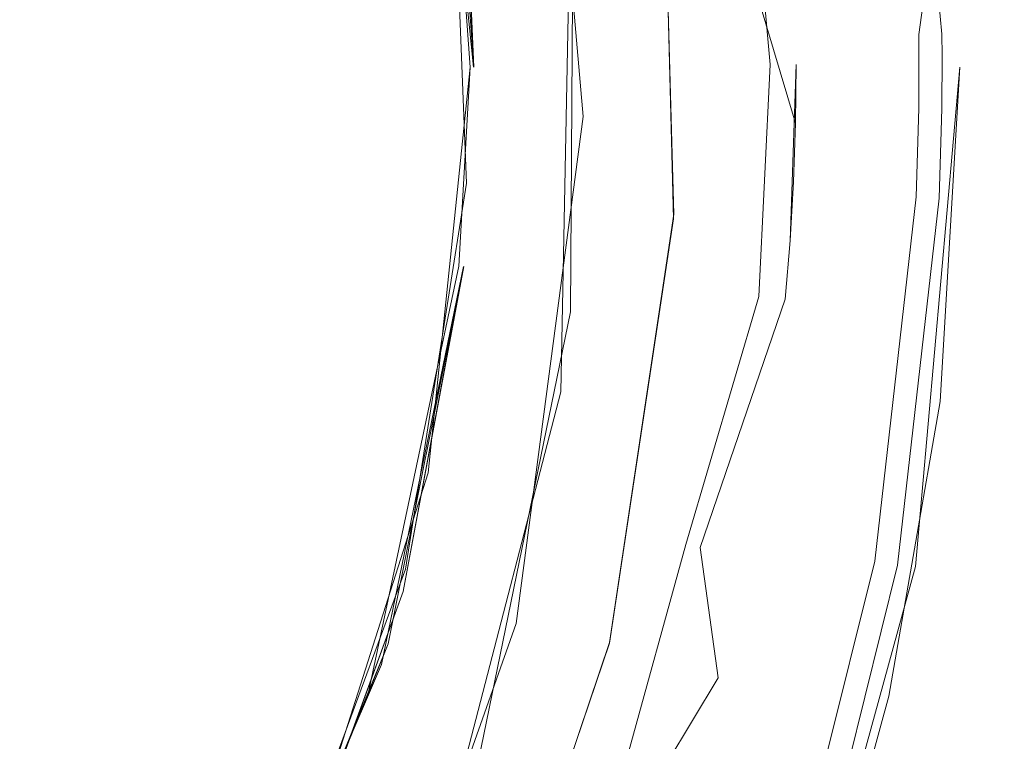
# Model space of a CAD drawing. Extents: x -919 to 815, y -685 to 75.
# Drawn here: x 395 to 498, y -381 to -305 of the extents above; entities that cross this region are included whole.
import ezdxf

# ---------------------------------------------------------------- set-up
doc = ezdxf.new("R2010")
doc.units = 0
doc.header["$LTSCALE"] = 500
doc.header["$MEASUREMENT"] = 0
doc.layers.add('EXC-BL', color=7, linetype='Continuous')
doc.layers.add('EXC-WH', color=7, linetype='Continuous')

msp = doc.modelspace()

# ---------------------------------------------------------------- linework, layer by layer
at = {"layer": 'EXC-BL', "lineweight": 0}
for points, invisible_edges in [([(479.77, -261.02, 9.61), (483.96, -306.62, 9.51), (484.99, -260.09, 13.91), (479.77, -261.02, 9.61)], 15), ([(491.67, -306.53, 11.22), (481.65, -260.69, 6.68), (487.39, -259.66, 11.39), (491.67, -306.53, 11.22)], 11), ([(483.96, -306.62, 9.51), (489.25, -306.56, 13.75), (484.99, -260.09, 13.91), (483.96, -306.62, 9.51)], 15), ([(484.99, -260.09, 13.91), (489.25, -306.56, 13.75), (492.4, -283.59, 18.8), (484.99, -260.09, 13.91)], 11), ([(492.45, -261.21, 16.93), (491.67, -306.53, 11.22), (487.39, -259.66, 11.39), (492.45, -261.21, 16.93)], 15), ([(471.39, -262.53, 1.75), (477.99, -261.34, 4.49), (482.17, -306.64, 4.42), (471.39, -262.53, 1.75)], 15), ([(476.41, -261.63, 7.6), (480.57, -306.66, 7.53), (479.77, -261.02, 9.61), (476.41, -261.63, 7.6)], 15), ([(477.99, -261.34, 4.49), (481.65, -260.69, 6.68), (485.86, -306.6, 6.57), (477.99, -261.34, 4.49)], 15), ([(477.99, -261.34, 4.49), (485.86, -306.6, 6.57), (482.17, -306.64, 4.42), (477.99, -261.34, 4.49)], 15), ([(480.57, -306.66, 7.53), (483.96, -306.62, 9.51), (479.77, -261.02, 9.61), (480.57, -306.66, 7.53)], 15), ([(481.65, -260.69, 6.68), (491.67, -306.53, 11.22), (485.86, -306.6, 6.57), (481.65, -260.69, 6.68)], 15), ([(496.42, -310, 16.7), (491.67, -306.53, 11.22), (492.45, -261.21, 16.93), (496.42, -310, 16.7)], 15), ([(546.39, -261.25, 96.13), (496.42, -310, 16.7), (492.45, -261.21, 16.93), (546.39, -261.25, 96.13)], 15), ([(496.42, -310, 16.7), (546.39, -261.25, 96.13), (550.5, -310, 96.13), (496.42, -310, 16.7)], 15), ([(453.87, -315.22), (449.2, -261.97), (462.2, -280.44), (453.87, -315.22)], 14), ([(470.36, -262.71, 5.09), (474.46, -306.74, 5.07), (476.41, -261.63, 7.6), (470.36, -262.71, 5.09)], 15), ([(474.46, -306.74, 5.07), (480.57, -306.66, 7.53), (476.41, -261.63, 7.6), (474.46, -306.74, 5.07)], 15), ([(464.07, -263.84, 3.75), (468.12, -306.82, 3.75), (470.36, -262.71, 5.09), (464.07, -263.84, 3.75)], 15), ([(464.53, -263.75, 0.28), (471.39, -262.53, 1.75), (475.51, -306.73, 1.73), (464.53, -263.75, 0.28)], 15), ([(468.12, -306.82, 3.75), (474.46, -306.74, 5.07), (470.36, -262.71, 5.09), (468.12, -306.82, 3.75)], 15), ([(471.39, -262.53, 1.75), (482.17, -306.64, 4.42), (475.51, -306.73, 1.73), (471.39, -262.53, 1.75)], 15), ([(464.53, -263.75, 0.28), (468.59, -306.81, 0.28), (462.2, -280.44), (464.53, -263.75, 0.28)], 15), ([(468.12, -306.82, 3.75), (464.07, -263.84, 3.75), (462.2, -280.44, 3.5), (468.12, -306.82, 3.75)], 15), ([(468.59, -306.81, 0.28), (464.53, -263.75, 0.28), (475.51, -306.73, 1.73), (468.59, -306.81, 0.28)], 15), ([(462.14, -279.9, 3.5), (452.68, -285.51, 3.5), (463.44, -325.5, 3.5), (462.14, -279.9, 3.5)], 11), ([(463.41, -325.98), (453.87, -315.22), (462.2, -280.44), (463.41, -325.98)], 15), ([(463.41, -325.98), (462.2, -280.44), (468.59, -306.81, 0.28), (463.41, -325.98)], 15), ([(463.41, -325.98, 3.5), (468.12, -306.82, 3.75), (462.2, -280.44, 3.5), (463.41, -325.98, 3.5)], 11), ([(492.4, -283.59, 18.8), (489.25, -306.56, 13.75), (493.58, -310, 18.74), (492.4, -283.59, 18.8)], 14), ([(547.56, -310, 98.03), (567.38, -283.94, 131.23), (492.4, -283.59, 18.8), (547.56, -310, 98.03)], 15), ([(547.56, -310, 98.03), (492.4, -283.59, 18.8), (493.58, -310, 18.74), (547.56, -310, 98.03)], 15), ([(452.68, -285.51, 3.5), (451.54, -344.23, 3.5), (463.44, -325.5, 3.5), (452.68, -285.51, 3.5)], 14), ([(452.87, -287.3, 3.5), (452.56, -335.79), (452.56, -335.79, 3.5), (452.87, -287.3, 3.5)], 11), ([(452.87, -287.3), (452.56, -335.79), (452.87, -287.3, 3.5), (452.87, -287.3)], 14), ([(468.61, -308.87, 0.28), (463.41, -325.98), (468.59, -306.81, 0.28), (468.61, -308.87, 0.28)], 15), ([(468.14, -308.87, 3.75), (468.12, -306.82, 3.75), (463.41, -325.98, 3.5), (468.14, -308.87, 3.75)], 15), ([(468.12, -306.82, 3.75), (468.14, -308.87, 3.75), (474.46, -306.74, 5.07), (468.12, -306.82, 3.75)], 15), ([(468.14, -308.87, 3.75), (474.48, -308.84, 5.07), (474.46, -306.74, 5.07), (468.14, -308.87, 3.75)], 15), ([(468.59, -306.81, 0.28), (475.51, -306.73, 1.73), (475.53, -308.84, 1.73), (468.59, -306.81, 0.28)], 15), ([(468.61, -308.87, 0.28), (468.59, -306.81, 0.28), (475.53, -308.84, 1.73), (468.61, -308.87, 0.28)], 15), ([(474.46, -306.74, 5.07), (474.48, -308.84, 5.07), (480.57, -306.66, 7.53), (474.46, -306.74, 5.07)], 15), ([(474.48, -308.84, 5.07), (480.58, -308.81, 7.53), (480.57, -306.66, 7.53), (474.48, -308.84, 5.07)], 15), ([(475.51, -306.73, 1.73), (482.17, -306.64, 4.42), (482.18, -308.81, 4.42), (475.51, -306.73, 1.73)], 15), ([(475.53, -308.84, 1.73), (475.51, -306.73, 1.73), (482.18, -308.81, 4.42), (475.53, -308.84, 1.73)], 15), ([(480.57, -306.66, 7.53), (480.58, -308.81, 7.53), (483.96, -306.62, 9.51), (480.57, -306.66, 7.53)], 15), ([(483.96, -306.62, 9.51), (480.58, -308.81, 7.53), (483.98, -308.8, 9.51), (483.96, -306.62, 9.51)], 15), ([(482.17, -306.64, 4.42), (485.86, -306.6, 6.57), (485.87, -308.79, 6.57), (482.17, -306.64, 4.42)], 15), ([(482.18, -308.81, 4.42), (482.17, -306.64, 4.42), (485.87, -308.79, 6.57), (482.18, -308.81, 4.42)], 15), ([(489.25, -306.56, 13.75), (483.96, -306.62, 9.51), (483.98, -308.8, 9.51), (489.25, -306.56, 13.75)], 15), ([(489.25, -306.56, 13.75), (483.98, -308.8, 9.51), (489.26, -308.78, 13.75), (489.25, -306.56, 13.75)], 15), ([(485.86, -306.6, 6.57), (491.67, -306.53, 11.22), (491.69, -308.77, 11.22), (485.86, -306.6, 6.57)], 15), ([(485.86, -306.6, 6.57), (491.69, -308.77, 11.22), (485.87, -308.79, 6.57), (485.86, -306.6, 6.57)], 15), ([(489.25, -306.56, 13.75), (489.26, -308.78, 13.75), (493.58, -310, 18.74), (489.25, -306.56, 13.75)], 14), ([(491.67, -306.53, 11.22), (496.42, -310, 16.7), (491.69, -308.77, 11.22), (491.67, -306.53, 11.22)], 11), ([(468.58, -314, 0.28), (463.41, -325.98), (468.61, -308.87, 0.28), (468.58, -314, 0.28)], 15), ([(468.11, -313.99, 3.75), (468.14, -308.87, 3.75), (463.41, -325.98, 3.5), (468.11, -313.99, 3.75)], 15), ([(474.48, -308.84, 5.07), (468.14, -308.87, 3.75), (468.11, -313.99, 3.75), (474.48, -308.84, 5.07)], 15), ([(474.45, -314.09, 5.07), (474.48, -308.84, 5.07), (468.11, -313.99, 3.75), (474.45, -314.09, 5.07)], 15), ([(475.5, -314.11, 1.73), (468.58, -314, 0.28), (468.61, -308.87, 0.28), (475.5, -314.11, 1.73)], 15), ([(468.61, -308.87, 0.28), (475.53, -308.84, 1.73), (475.5, -314.11, 1.73), (468.61, -308.87, 0.28)], 15), ([(480.58, -308.81, 7.53), (474.48, -308.84, 5.07), (474.45, -314.09, 5.07), (480.58, -308.81, 7.53)], 15), ([(480.56, -314.18, 7.53), (480.58, -308.81, 7.53), (474.45, -314.09, 5.07), (480.56, -314.18, 7.53)], 15), ([(475.5, -314.11, 1.73), (475.53, -308.84, 1.73), (482.15, -314.21, 4.42), (475.5, -314.11, 1.73)], 15), ([(475.53, -308.84, 1.73), (482.18, -308.81, 4.42), (482.15, -314.21, 4.42), (475.53, -308.84, 1.73)], 15), ([(483.98, -308.8, 9.51), (480.58, -308.81, 7.53), (480.56, -314.18, 7.53), (483.98, -308.8, 9.51)], 15), ([(483.95, -314.23, 9.51), (483.98, -308.8, 9.51), (480.56, -314.18, 7.53), (483.95, -314.23, 9.51)], 15), ([(482.15, -314.21, 4.42), (482.18, -308.81, 4.42), (485.84, -314.26, 6.57), (482.15, -314.21, 4.42)], 15), ([(482.18, -308.81, 4.42), (485.87, -308.79, 6.57), (485.84, -314.26, 6.57), (482.18, -308.81, 4.42)], 15), ([(489.26, -308.78, 13.75), (483.98, -308.8, 9.51), (483.95, -314.23, 9.51), (489.26, -308.78, 13.75)], 15), ([(489.24, -314.32, 13.75), (489.26, -308.78, 13.75), (483.95, -314.23, 9.51), (489.24, -314.32, 13.75)], 14), ([(485.84, -314.26, 6.57), (485.87, -308.79, 6.57), (491.66, -314.35, 11.22), (485.84, -314.26, 6.57)], 15), ([(485.87, -308.79, 6.57), (491.69, -308.77, 11.22), (491.66, -314.35, 11.22), (485.87, -308.79, 6.57)], 15), ([(493.58, -310, 18.74), (489.26, -308.78, 13.75), (489.24, -314.32, 13.75), (493.58, -310, 18.74)], 15), ([(491.69, -308.77, 11.22), (496.42, -310, 16.7), (491.66, -314.35, 11.22), (491.69, -308.77, 11.22)], 11), ([(488.89, -362.62, 18.99), (493.58, -310, 18.74), (488.95, -323.69, 13.76), (488.89, -362.62, 18.99)], 14), ([(488.95, -323.69, 13.76), (493.58, -310, 18.74), (489.24, -314.32, 13.75), (488.95, -323.69, 13.76)], 11), ([(496.42, -310, 16.7), (491.37, -323.81, 11.23), (491.66, -314.35, 11.22), (496.42, -310, 16.7)], 15), ([(491.37, -323.81, 11.23), (496.42, -310, 16.7), (491.7, -363.15, 16.97), (491.37, -323.81, 11.23)], 15), ([(491.48, -345.26, 18.85), (526.82, -364.26, 74.3), (547.56, -310, 98.03), (491.48, -345.26, 18.85)], 15), ([(493.58, -310, 18.74), (491.48, -345.26, 18.85), (547.56, -310, 98.03), (493.58, -310, 18.74)], 14), ([(491.7, -363.15, 16.97), (550.5, -310, 96.13), (545.01, -366.26, 96.12), (491.7, -363.15, 16.97)], 15), ([(496.42, -310, 16.7), (550.5, -310, 96.13), (491.7, -363.15, 16.97), (496.42, -310, 16.7)], 15), ([(468.11, -313.99, 3.75), (463.41, -325.98, 3.5), (467.84, -322.67, 3.75), (468.11, -313.99, 3.75)], 15), ([(468.58, -314, 0.28), (468.31, -322.69, 0.28), (463.41, -325.98), (468.58, -314, 0.28)], 15), ([(474.45, -314.09, 5.07), (468.11, -313.99, 3.75), (467.84, -322.67, 3.75), (474.45, -314.09, 5.07)], 15), ([(467.84, -322.67, 3.75), (474.18, -322.97, 5.07), (474.45, -314.09, 5.07), (467.84, -322.67, 3.75)], 15), ([(475.22, -323.02, 1.73), (468.31, -322.69, 0.28), (468.58, -314, 0.28), (475.22, -323.02, 1.73)], 15), ([(475.5, -314.11, 1.73), (475.22, -323.02, 1.73), (468.58, -314, 0.28), (475.5, -314.11, 1.73)], 15), ([(474.45, -314.09, 5.07), (474.18, -322.97, 5.07), (480.56, -314.18, 7.53), (474.45, -314.09, 5.07)], 15), ([(474.18, -322.97, 5.07), (480.27, -323.27, 7.54), (480.56, -314.18, 7.53), (474.18, -322.97, 5.07)], 15), ([(481.87, -323.35, 4.42), (475.22, -323.02, 1.73), (475.5, -314.11, 1.73), (481.87, -323.35, 4.42)], 15), ([(482.15, -314.21, 4.42), (481.87, -323.35, 4.42), (475.5, -314.11, 1.73), (482.15, -314.21, 4.42)], 15), ([(480.56, -314.18, 7.53), (480.27, -323.27, 7.54), (483.95, -314.23, 9.51), (480.56, -314.18, 7.53)], 15), ([(480.27, -323.27, 7.54), (483.66, -323.43, 9.52), (483.95, -314.23, 9.51), (480.27, -323.27, 7.54)], 15), ([(485.56, -323.53, 6.58), (481.87, -323.35, 4.42), (482.15, -314.21, 4.42), (485.56, -323.53, 6.58)], 15), ([(485.84, -314.26, 6.57), (485.56, -323.53, 6.58), (482.15, -314.21, 4.42), (485.84, -314.26, 6.57)], 15), ([(483.95, -314.23, 9.51), (483.66, -323.43, 9.52), (489.24, -314.32, 13.75), (483.95, -314.23, 9.51)], 15), ([(491.37, -323.81, 11.23), (485.56, -323.53, 6.58), (485.84, -314.26, 6.57), (491.37, -323.81, 11.23)], 15), ([(491.66, -314.35, 11.22), (491.37, -323.81, 11.23), (485.84, -314.26, 6.57), (491.66, -314.35, 11.22)], 14), ([(446.82, -368.66), (453.87, -315.22), (463.41, -325.98), (446.82, -368.66)], 14), ([(483.66, -323.43, 9.52), (488.95, -323.69, 13.76), (489.24, -314.32, 13.75), (483.66, -323.43, 9.52)], 15), ([(467.84, -322.67, 3.75), (463.41, -325.98, 3.5), (463.71, -358.15, 3.75), (467.84, -322.67, 3.75)], 15), ([(468.31, -322.69, 0.28), (464.17, -358.24, 0.28), (463.41, -325.98), (468.31, -322.69, 0.28)], 15), ([(467.84, -322.67, 3.75), (463.71, -358.15, 3.75), (474.18, -322.97, 5.07), (467.84, -322.67, 3.75)], 15), ([(463.71, -358.15, 3.75), (469.99, -359.33, 5.09), (474.18, -322.97, 5.07), (463.71, -358.15, 3.75)], 15), ([(464.17, -358.24, 0.28), (468.31, -322.69, 0.28), (471.03, -359.52, 1.76), (464.17, -358.24, 0.28)], 15), ([(471.03, -359.52, 1.76), (468.31, -322.69, 0.28), (475.22, -323.02, 1.73), (471.03, -359.52, 1.76)], 15), ([(474.18, -322.97, 5.07), (469.99, -359.33, 5.09), (480.27, -323.27, 7.54), (474.18, -322.97, 5.07)], 15), ([(469.99, -359.33, 5.09), (476.04, -360.46, 7.6), (480.27, -323.27, 7.54), (469.99, -359.33, 5.09)], 15), ([(481.87, -323.35, 4.42), (471.03, -359.52, 1.76), (475.22, -323.02, 1.73), (481.87, -323.35, 4.42)], 15), ([(471.03, -359.52, 1.76), (481.87, -323.35, 4.42), (477.62, -360.76, 4.5), (471.03, -359.52, 1.76)], 15), ([(480.27, -323.27, 7.54), (476.04, -360.46, 7.6), (483.66, -323.43, 9.52), (480.27, -323.27, 7.54)], 15), ([(476.04, -360.46, 7.6), (479.39, -361.09, 9.62), (483.66, -323.43, 9.52), (476.04, -360.46, 7.6)], 15), ([(477.62, -360.76, 4.5), (481.87, -323.35, 4.42), (485.56, -323.53, 6.58), (477.62, -360.76, 4.5)], 15), ([(477.62, -360.76, 4.5), (485.56, -323.53, 6.58), (481.27, -361.44, 6.69), (477.62, -360.76, 4.5)], 15), ([(483.66, -323.43, 9.52), (479.39, -361.09, 9.62), (488.95, -323.69, 13.76), (483.66, -323.43, 9.52)], 15), ([(481.27, -361.44, 6.69), (485.56, -323.53, 6.58), (487.01, -362.51, 11.41), (481.27, -361.44, 6.69)], 15), ([(485.56, -323.53, 6.58), (491.37, -323.81, 11.23), (487.01, -362.51, 11.41), (485.56, -323.53, 6.58)], 15), ([(479.39, -361.09, 9.62), (484.61, -362.06, 13.92), (488.95, -323.69, 13.76), (479.39, -361.09, 9.62)], 15), ([(484.61, -362.06, 13.92), (488.89, -362.62, 18.99), (488.95, -323.69, 13.76), (484.61, -362.06, 13.92)], 11), ([(487.01, -362.51, 11.41), (491.37, -323.81, 11.23), (491.7, -363.15, 16.97), (487.01, -362.51, 11.41)], 14), ([(463.44, -325.5, 3.5), (451.54, -344.23, 3.5), (456.66, -370.64, 3.5), (463.44, -325.5, 3.5)], 11), ([(456.64, -370.73), (446.82, -368.66), (463.41, -325.98), (456.64, -370.73)], 15), ([(463.41, -325.98), (464.17, -358.24, 0.28), (456.64, -370.73), (463.41, -325.98)], 15), ([(463.41, -325.98, 3.5), (456.64, -370.73, 3.5), (463.71, -358.15, 3.75), (463.41, -325.98, 3.5)], 14), ([(452.56, -335.79, 3.5), (442.87, -383.07), (442.87, -383.07, 3.5), (452.56, -335.79, 3.5)], 11), ([(452.56, -335.79), (442.87, -383.07), (452.56, -335.79, 3.5), (452.56, -335.79)], 14), ([(451.54, -344.23, 3.5), (437.22, -399.31, 3.5), (456.66, -370.64, 3.5), (451.54, -344.23, 3.5)], 14), ([(526.82, -364.26, 74.3), (491.48, -345.26, 18.85), (486.1, -376.31, 19.13), (526.82, -364.26, 74.3)], 13), ([(454.78, -392.87, 3.76), (463.71, -358.15, 3.75), (456.64, -370.73, 3.5), (454.78, -392.87, 3.76)], 15), ([(463.71, -358.15, 3.75), (454.78, -392.87, 3.76), (469.99, -359.33, 5.09), (463.71, -358.15, 3.75)], 15), ([(464.17, -358.24, 0.28), (455.23, -393.02, 0.29), (456.64, -370.73), (464.17, -358.24, 0.28)], 15), ([(455.23, -393.02, 0.29), (464.17, -358.24, 0.28), (461.96, -395.27, 1.81), (455.23, -393.02, 0.29)], 15), ([(464.17, -358.24, 0.28), (471.03, -359.52, 1.76), (461.96, -395.27, 1.81), (464.17, -358.24, 0.28)], 15), ([(454.78, -392.87, 3.76), (460.94, -394.93, 5.15), (469.99, -359.33, 5.09), (454.78, -392.87, 3.76)], 15), ([(469.99, -359.33, 5.09), (460.94, -394.93, 5.15), (476.04, -360.46, 7.6), (469.99, -359.33, 5.09)], 15), ([(461.96, -395.27, 1.81), (471.03, -359.52, 1.76), (477.62, -360.76, 4.5), (461.96, -395.27, 1.81)], 15), ([(460.94, -394.93, 5.15), (466.86, -396.91, 7.74), (476.04, -360.46, 7.6), (460.94, -394.93, 5.15)], 15), ([(461.96, -395.27, 1.81), (477.62, -360.76, 4.5), (468.42, -397.42, 4.65), (461.96, -395.27, 1.81)], 15), ([(476.04, -360.46, 7.6), (466.86, -396.91, 7.74), (479.39, -361.09, 9.62), (476.04, -360.46, 7.6)], 15), ([(468.42, -397.42, 4.65), (477.62, -360.76, 4.5), (481.27, -361.44, 6.69), (468.42, -397.42, 4.65)], 15), ([(466.86, -396.91, 7.74), (470.14, -398, 9.82), (479.39, -361.09, 9.62), (466.86, -396.91, 7.74)], 15), ([(471.98, -398.61, 6.91), (468.42, -397.42, 4.65), (481.27, -361.44, 6.69), (471.98, -398.61, 6.91)], 15), ([(470.14, -398, 9.82), (484.61, -362.06, 13.92), (479.39, -361.09, 9.62), (470.14, -398, 9.82)], 15), ([(477.56, -400.48, 11.79), (471.98, -398.61, 6.91), (481.27, -361.44, 6.69), (477.56, -400.48, 11.79)], 15), ([(477.56, -400.48, 11.79), (481.27, -361.44, 6.69), (487.01, -362.51, 11.41), (477.56, -400.48, 11.79)], 15), ([(470.14, -398, 9.82), (475.22, -399.69, 14.27), (484.61, -362.06, 13.92), (470.14, -398, 9.82)], 15), ([(488.89, -362.62, 18.99), (475.22, -399.69, 14.27), (474.88, -413.78, 19.71), (488.89, -362.62, 18.99)], 11), ([(475.22, -399.69, 14.27), (488.89, -362.62, 18.99), (484.61, -362.06, 13.92), (475.22, -399.69, 14.27)], 11), ([(477.56, -400.48, 11.79), (487.01, -362.51, 11.41), (491.7, -363.15, 16.97), (477.56, -400.48, 11.79)], 14), ([(477.59, -414.83, 17.77), (477.56, -400.48, 11.79), (491.7, -363.15, 16.97), (477.59, -414.83, 17.77)], 14), ([(491.7, -363.15, 16.97), (532.32, -411.36, 96.03), (477.59, -414.83, 17.77), (491.7, -363.15, 16.97)], 15), ([(545.01, -366.26, 96.12), (532.32, -411.36, 96.03), (491.7, -363.15, 16.97), (545.01, -366.26, 96.12)], 15), ([(514.38, -409.02, 74.16), (526.82, -364.26, 74.3), (486.1, -376.31, 19.13), (514.38, -409.02, 74.16)], 15), ([(429.97, -416.21), (446.82, -368.66), (442.01, -413.88), (429.97, -416.21)], 14), ([(442.01, -413.88), (446.82, -368.66), (456.64, -370.73), (442.01, -413.88)], 15), ([(456.66, -370.64, 3.5), (437.22, -399.31, 3.5), (442.02, -413.87, 3.5), (456.66, -370.64, 3.5)], 11), ([(456.64, -370.73), (455.23, -393.02, 0.29), (442.01, -413.88), (456.64, -370.73)], 15), ([(442.01, -413.88, 3.5), (454.78, -392.87, 3.76), (456.64, -370.73, 3.5), (442.01, -413.88, 3.5)], 11), ([(514.38, -409.02, 74.16), (486.1, -376.31, 19.13), (478.57, -403.3, 19.52), (514.38, -409.02, 74.16)], 13)]:
    msp.add_3dface(points, dxfattribs=dict(at, invisible_edges=invisible_edges))
at = {"layer": 'EXC-WH', "lineweight": 0}
for points, invisible_edges in [([(334.32, -135, 118.5), (334.32, -485, 118.5), (441.6, -322.23, 118.5), (334.32, -135, 118.5)], 14), ([(439.93, -280.93, 118.5), (334.32, -135, 118.5), (441.6, -322.23, 118.5), (439.93, -280.93, 118.5)], 11), ([(404.06, -189.25, 132.16), (-578.04, -310, 123.52), (376.14, -157.15, 131.95), (404.06, -189.25, 132.16)], 11), ([(424.99, -226.54, 132.31), (-578.04, -310, 123.52), (404.06, -189.25, 132.16), (424.99, -226.54, 132.31)], 11), ([(-578.04, -310, 123.52), (424.99, -226.54, 132.31), (437.94, -267.4, 132.4), (-578.04, -310, 123.52)], 13), ([(568.77, -309.69, 275.18), (537.74, -259.1, 236.66), (472.6, -266.45, 145.97), (568.77, -309.69, 275.18)], 15), ([(476.33, -309.71, 145.76), (472.6, -266.45, 145.97), (471.12, -298.75, 140.38), (476.33, -309.71, 145.76)], 15), ([(476.33, -309.71, 145.76), (568.77, -309.69, 275.18), (472.6, -266.45, 145.97), (476.33, -309.71, 145.76)], 15), ([(442.32, -310, 132.43), (-578.04, -310, 123.52), (437.94, -267.4, 132.4), (442.32, -310, 132.43)], 11), ([(464.32, -299.07, 139.44), (469.86, -266.94, 148.1), (473.57, -309.71, 147.9), (464.32, -299.07, 139.44)], 13), ([(469.86, -266.94, 148.1), (518.57, -274.75, 211.71), (473.57, -309.71, 147.9), (469.86, -266.94, 148.1)], 15), ([(518.57, -274.75, 211.71), (565.85, -309.69, 277.1), (473.57, -309.71, 147.9), (518.57, -274.75, 211.71)], 15), ([(440.31, -280.88, 128.91), (439.93, -280.93, 128.91), (442.35, -310, 128.93), (440.31, -280.88, 128.91)], 11), ([(441.96, -310, 128.92), (439.93, -280.93, 128.91), (439.93, -280.93, 118.5), (441.96, -310, 128.92)], 14), ([(441.6, -322.23, 118.5), (441.96, -310, 128.92), (439.93, -280.93, 118.5), (441.6, -322.23, 118.5)], 15), ([(439.93, -280.93, 128.91), (441.96, -310, 128.92), (442.35, -310, 128.93), (439.93, -280.93, 128.91)], 15), ([(442.32, -310, 132.43), (441.61, -292.84, 132.42), (445.4, -299.97, 132.6), (442.32, -310, 132.43)], 14), ([(446.28, -299.93, 129.16), (441.64, -292.84, 128.92), (442.35, -310, 128.93), (446.28, -299.93, 129.16)], 13), ([(452.56, -299.63, 133.93), (441.26, -331.02, 132.42), (445.4, -299.97, 132.6), (452.56, -299.63, 133.93)], 15), ([(458.61, -332.77, 136.59), (441.26, -331.02, 132.42), (452.56, -299.63, 133.93), (458.61, -332.77, 136.59)], 15), ([(453.78, -299.57, 130.63), (446.28, -299.93, 129.16), (441.29, -331.02, 128.92), (453.78, -299.57, 130.63)], 15), ([(460.16, -332.93, 133.46), (453.78, -299.57, 130.63), (441.29, -331.02, 128.92), (460.16, -332.93, 133.46)], 15), ([(459.47, -299.3, 136.58), (458.61, -332.77, 136.59), (452.56, -299.63, 133.93), (459.47, -299.3, 136.58)], 15), ([(460.16, -332.93, 133.46), (461.02, -299.23, 133.45), (453.78, -299.57, 130.63), (460.16, -332.93, 133.46)], 15), ([(464.32, -299.07, 139.44), (458.61, -332.77, 136.59), (459.47, -299.3, 136.58), (464.32, -299.07, 139.44)], 15), ([(458.61, -332.77, 136.59), (464.32, -299.07, 139.44), (472.4, -334.17, 147.96), (458.61, -332.77, 136.59)], 15), ([(460.16, -332.93, 133.46), (475.16, -334.45, 145.83), (471.12, -298.75, 140.38), (460.16, -332.93, 133.46)], 15), ([(465.19, -299.03, 135.81), (460.16, -332.93, 133.46), (471.12, -298.75, 140.38), (465.19, -299.03, 135.81)], 15), ([(461.02, -299.23, 133.45), (460.16, -332.93, 133.46), (465.19, -299.03, 135.81), (461.02, -299.23, 133.45)], 15), ([(472.4, -334.17, 147.96), (464.32, -299.07, 139.44), (473.57, -309.71, 147.9), (472.4, -334.17, 147.96)], 11), ([(476.26, -315.9, 145.76), (476.33, -309.71, 145.76), (471.12, -298.75, 140.38), (476.26, -315.9, 145.76)], 10), ([(476.05, -322.09, 145.77), (476.26, -315.9, 145.76), (471.12, -298.75, 140.38), (476.05, -322.09, 145.77)], 14), ([(475.68, -328.27, 145.8), (476.05, -322.09, 145.77), (471.12, -298.75, 140.38), (475.68, -328.27, 145.8)], 14), ([(475.16, -334.45, 145.83), (475.68, -328.27, 145.8), (471.12, -298.75, 140.38), (475.16, -334.45, 145.83)], 14), ([(441.26, -331.02, 132.42), (442.32, -310, 132.43), (445.4, -299.97, 132.6), (441.26, -331.02, 132.42)], 15), ([(441.29, -331.02, 128.92), (446.28, -299.93, 129.16), (442.35, -310, 128.93), (441.29, -331.02, 128.92)], 15), ([(-578.04, -310, 123.52), (442.32, -310, 132.43), (441.26, -331.02, 132.42), (-578.04, -310, 123.52)], 15), ([(432.64, -372.95, 132.36), (-578.04, -310, 123.52), (441.26, -331.02, 132.42), (432.64, -372.95, 132.36)], 11), ([(415.7, -412.25, 132.24), (-578.04, -310, 123.52), (432.64, -372.95, 132.36), (415.7, -412.25, 132.24)], 11), ([(-578.04, -310, 123.52), (415.7, -412.25, 132.24), (391.19, -447.22, 132.06), (-578.04, -310, 123.52)], 13), ([(437.54, -352.76, 128.89), (441.96, -310, 128.92), (441.6, -322.23, 118.5), (437.54, -352.76, 128.89)], 14), ([(442.35, -310, 128.93), (441.96, -310, 128.92), (440.79, -330.97, 128.92), (442.35, -310, 128.93)], 13), ([(441.29, -331.02, 128.92), (442.35, -310, 128.93), (440.79, -330.97, 128.92), (441.29, -331.02, 128.92)], 15), ([(473.57, -309.71, 147.9), (565.77, -316.56, 277.1), (472.4, -334.17, 147.96), (473.57, -309.71, 147.9)], 15), ([(565.77, -316.56, 277.1), (473.57, -309.71, 147.9), (565.85, -309.69, 277.1), (565.77, -316.56, 277.1)], 15), ([(475.68, -328.27, 145.8), (540.09, -347.61, 236.69), (476.33, -309.71, 145.76), (475.68, -328.27, 145.8)], 11), ([(475.68, -328.27, 145.8), (476.33, -309.71, 145.76), (476.05, -322.09, 145.77), (475.68, -328.27, 145.8)], 15), ([(476.33, -309.71, 145.76), (476.26, -315.9, 145.76), (476.05, -322.09, 145.77), (476.33, -309.71, 145.76)], 15), ([(540.09, -347.61, 236.69), (568.77, -309.69, 275.18), (476.33, -309.71, 145.76), (540.09, -347.61, 236.69)], 15), ([(472.4, -334.17, 147.96), (565.77, -316.56, 277.1), (564.4, -337.08, 277.07), (472.4, -334.17, 147.96)], 15), ([(334.32, -485, 118.5), (435.16, -362.91, 118.5), (441.6, -322.23, 118.5), (334.32, -485, 118.5)], 13), ([(435.16, -362.91, 118.5), (437.54, -352.76, 128.89), (441.6, -322.23, 118.5), (435.16, -362.91, 118.5)], 15), ([(475.16, -334.45, 145.83), (540.09, -347.61, 236.69), (475.68, -328.27, 145.8), (475.16, -334.45, 145.83)], 15), ([(431.24, -376.05, 128.85), (433.34, -370.78, 128.86), (440.79, -330.97, 128.92), (431.24, -376.05, 128.85)], 10), ([(433.34, -370.78, 128.86), (441.29, -331.02, 128.92), (440.79, -330.97, 128.92), (433.34, -370.78, 128.86)], 14), ([(441.26, -331.02, 132.42), (440.83, -355.13, 132.57), (434.9, -365.26, 132.38), (441.26, -331.02, 132.42)], 11), ([(434.93, -365.26, 128.88), (441.72, -355.32, 129.14), (441.29, -331.02, 128.92), (434.93, -365.26, 128.88)], 11), ([(451.31, -357.4, 135.09), (440.83, -355.13, 132.57), (441.26, -331.02, 132.42), (451.31, -357.4, 135.09)], 15), ([(458.61, -332.77, 136.59), (451.31, -357.4, 135.09), (441.26, -331.02, 132.42), (458.61, -332.77, 136.59)], 15), ([(460.16, -332.93, 133.46), (441.29, -331.02, 128.92), (449.13, -356.92, 130.63), (460.16, -332.93, 133.46)], 15), ([(441.72, -355.32, 129.14), (449.13, -356.92, 130.63), (441.29, -331.02, 128.92), (441.72, -355.32, 129.14)], 15), ([(456.27, -358.48, 133.5), (460.16, -332.93, 133.46), (449.13, -356.92, 130.63), (456.27, -358.48, 133.5)], 15), ([(454.39, -358.08, 136.46), (451.31, -357.4, 135.09), (458.61, -332.77, 136.59), (454.39, -358.08, 136.46)], 15), ([(462.8, -359.91, 142.15), (454.39, -358.08, 136.46), (458.61, -332.77, 136.59), (462.8, -359.91, 142.15)], 15), ([(460.4, -359.38, 135.93), (460.16, -332.93, 133.46), (456.27, -358.48, 133.5), (460.4, -359.38, 135.93)], 15), ([(462.8, -359.91, 142.15), (458.61, -332.77, 136.59), (472.4, -334.17, 147.96), (462.8, -359.91, 142.15)], 15), ([(460.16, -332.93, 133.46), (466.22, -360.65, 140.59), (475.16, -334.45, 145.83), (460.16, -332.93, 133.46)], 15), ([(460.4, -359.38, 135.93), (466.22, -360.65, 140.59), (460.16, -332.93, 133.46), (460.4, -359.38, 135.93)], 15), ([(464.68, -360.32, 143.93), (462.8, -359.91, 142.15), (472.4, -334.17, 147.96), (464.68, -360.32, 143.93)], 11), ([(464.68, -360.32, 143.93), (472.4, -334.17, 147.96), (465.4, -373.62, 148.33), (464.68, -360.32, 143.93)], 15), ([(472.4, -334.17, 147.96), (561.35, -357.49, 276.99), (465.4, -373.62, 148.33), (472.4, -334.17, 147.96)], 15), ([(475.16, -334.45, 145.83), (466.22, -360.65, 140.59), (468.1, -374.36, 146.23), (475.16, -334.45, 145.83)], 14), ([(540.09, -347.61, 236.69), (475.16, -334.45, 145.83), (468.1, -374.36, 146.23), (540.09, -347.61, 236.69)], 15), ([(564.4, -337.08, 277.07), (561.35, -357.49, 276.99), (472.4, -334.17, 147.96), (564.4, -337.08, 277.07)], 15), ([(468.1, -374.36, 146.23), (531.54, -384.95, 236.53), (540.09, -347.61, 236.69), (468.1, -374.36, 146.23)], 15), ([(424.43, -393.86, 128.8), (437.54, -352.76, 128.89), (435.16, -362.91, 118.5), (424.43, -393.86, 128.8)], 14), ([(440.83, -355.13, 132.57), (443.19, -386.41, 135.13), (432.94, -382.69, 132.52), (440.83, -355.13, 132.57)], 15), ([(434.9, -365.26, 132.38), (440.83, -355.13, 132.57), (432.94, -382.69, 132.52), (434.9, -365.26, 132.38)], 15), ([(433.82, -382.99, 129.09), (441.72, -355.32, 129.14), (434.93, -365.26, 128.88), (433.82, -382.99, 129.09)], 15), ([(433.82, -382.99, 129.09), (449.13, -356.92, 130.63), (441.72, -355.32, 129.14), (433.82, -382.99, 129.09)], 15), ([(440.83, -355.13, 132.57), (451.31, -357.4, 135.09), (443.19, -386.41, 135.13), (440.83, -355.13, 132.57)], 15), ([(433.82, -382.99, 129.09), (441.06, -385.63, 130.64), (449.13, -356.92, 130.63), (433.82, -382.99, 129.09)], 15), ([(441.06, -385.63, 130.64), (456.27, -358.48, 133.5), (449.13, -356.92, 130.63), (441.06, -385.63, 130.64)], 15), ([(443.19, -386.41, 135.13), (451.31, -357.4, 135.09), (446.2, -387.51, 136.54), (443.19, -386.41, 135.13)], 15), ([(446.2, -387.51, 136.54), (451.31, -357.4, 135.09), (454.39, -358.08, 136.46), (446.2, -387.51, 136.54)], 15), ([(561.35, -357.49, 276.99), (550.09, -398.05, 276.67), (465.4, -373.62, 148.33), (561.35, -357.49, 276.99)], 15), ([(448.03, -388.16, 133.6), (456.27, -358.48, 133.5), (441.06, -385.63, 130.64), (448.03, -388.16, 133.6)], 15), ([(454.38, -390.49, 142.43), (446.2, -387.51, 136.54), (454.39, -358.08, 136.46), (454.38, -390.49, 142.43)], 15), ([(448.03, -388.16, 133.6), (460.4, -359.38, 135.93), (456.27, -358.48, 133.5), (448.03, -388.16, 133.6)], 15), ([(454.38, -390.49, 142.43), (454.39, -358.08, 136.46), (462.8, -359.91, 142.15), (454.38, -390.49, 142.43)], 15), ([(452.06, -389.63, 136.12), (460.4, -359.38, 135.93), (448.03, -388.16, 133.6), (452.06, -389.63, 136.12)], 15), ([(460.4, -359.38, 135.93), (452.06, -389.63, 136.12), (466.22, -360.65, 140.59), (460.4, -359.38, 135.93)], 15), ([(456.2, -391.15, 144.26), (454.38, -390.49, 142.43), (462.8, -359.91, 142.15), (456.2, -391.15, 144.26)], 15), ([(456.2, -391.15, 144.26), (462.8, -359.91, 142.15), (464.68, -360.32, 143.93), (456.2, -391.15, 144.26)], 11), ([(466.22, -360.65, 140.59), (452.06, -389.63, 136.12), (457.7, -391.69, 140.93), (466.22, -360.65, 140.59)], 15), ([(465.4, -373.62, 148.33), (456.2, -391.15, 144.26), (464.68, -360.32, 143.93), (465.4, -373.62, 148.33)], 15), ([(466.22, -360.65, 140.59), (457.7, -391.69, 140.93), (468.1, -374.36, 146.23), (466.22, -360.65, 140.59)], 11), ([(435.16, -362.91, 118.5), (334.32, -485, 118.5), (420.89, -401.54, 118.5), (435.16, -362.91, 118.5)], 11), ([(420.89, -401.54, 118.5), (424.43, -393.86, 128.8), (435.16, -362.91, 118.5), (420.89, -401.54, 118.5)], 15), ([(434.9, -365.26, 132.38), (432.94, -382.69, 132.52), (423.06, -397.78, 132.29), (434.9, -365.26, 132.38)], 11), ([(423.09, -397.78, 128.79), (433.82, -382.99, 129.09), (434.93, -365.26, 128.88), (423.09, -397.78, 128.79)], 11), ([(417.89, -408.28, 128.75), (433.34, -370.78, 128.86), (420.59, -402.13, 128.77), (417.89, -408.28, 128.75)], 10), ([(420.59, -402.13, 128.77), (433.34, -370.78, 128.86), (431.24, -376.05, 128.85), (420.59, -402.13, 128.77)], 11), ([(465.4, -373.62, 148.33), (550.09, -398.05, 276.67), (452.3, -411.31, 149.03), (465.4, -373.62, 148.33)], 15), ([(452.3, -411.31, 149.03), (456.2, -391.15, 144.26), (465.4, -373.62, 148.33), (452.3, -411.31, 149.03)], 15), ([(454.88, -412.5, 147), (468.1, -374.36, 146.23), (457.7, -391.69, 140.93), (454.88, -412.5, 147)], 9), ([(454.88, -412.5, 147), (531.54, -384.95, 236.53), (468.1, -374.36, 146.23), (454.88, -412.5, 147)], 15)]:
    msp.add_3dface(points, dxfattribs=dict(at, invisible_edges=invisible_edges))

doc.saveas('drawing.dxf')
